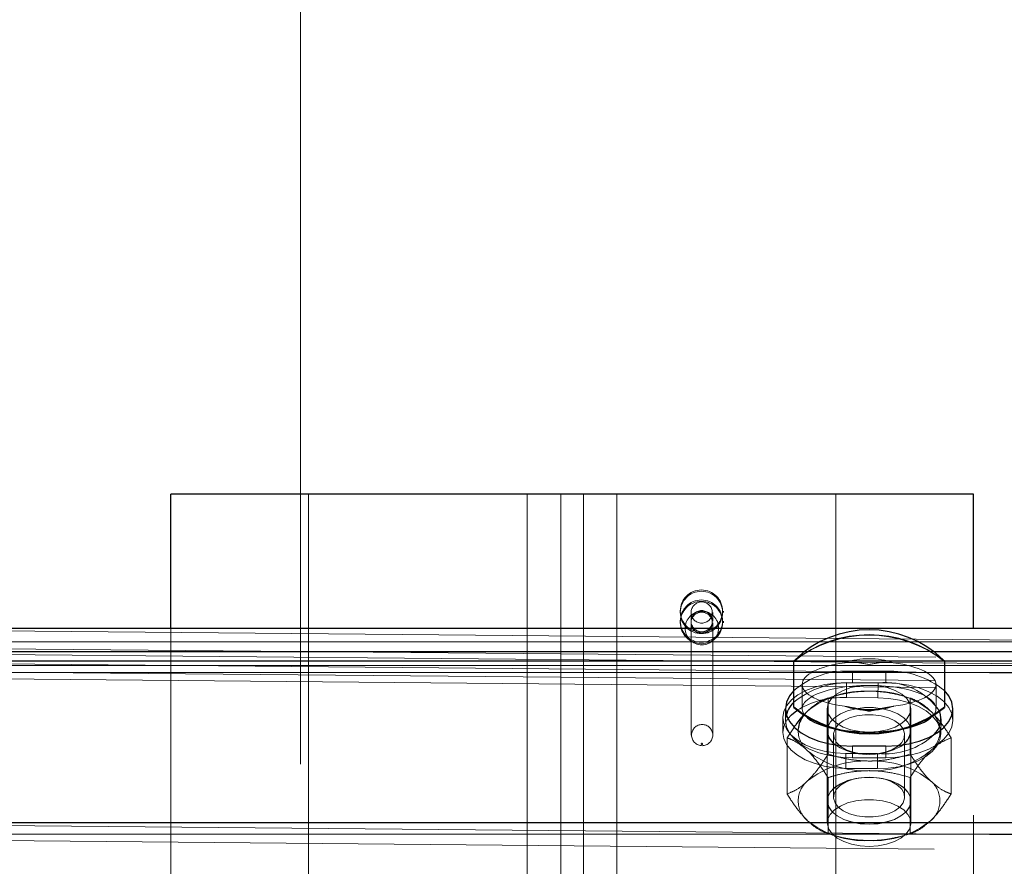
# Model space of a CAD drawing. Units: inches. Extents: x 0.3 to 10.6, y 0.4 to 9.
# Drawn here: x 6.8 to 6.9, y 4.1 to 4.2 of the extents above; entities that cross this region are included whole.
import ezdxf

# ---------------------------------------------------------------- set-up
doc = ezdxf.new("R2010")
doc.units = ezdxf.units.IN
doc.header["$MEASUREMENT"] = 0
doc.linetypes.add('HIDDEN', pattern=[0.07500000000000001, 0.05, -0.025])
doc.styles.add('SLDTEXTSTYLE0', font='ROMANS', dxfattribs={"width": 0.97})
doc.dimstyles.new('SLDDIMSTYLE1', dxfattribs={"dimtxt": 0.08142672767804762, "dimasz": 0.0625, "dimexe": 0, "dimexo": 0.0625, "dimgap": 0.02035668191951191, "dimtad": 0, "dimtih": 1, "dimtoh": 1, "dimdec": 4, "dimlfac": 110, "dimrnd": 1e-09, "dimzin": 12, "dimdsep": 46, "dimlunit": 5, "dimtxsty": 'SLDTEXTSTYLE0', "dimsah": 1, "dimcen": 0.09, "dimadec": 0, "dimazin": 3, "dimtfac": 1, "dimtdec": 4, "dimtofl": 0, "dimtmove": 0, "dimatfit": 3, "dimfxl": 0, "dimfrac": 2, "dimtolj": 1, "dimtzin": 12, "dimarcsym": 0})

# ---------------------------------------------------------------- blocks, each defined once
blk = doc.blocks.new('_D_5')
at = {"color": 7, "linetype": 'Continuous', "lineweight": 0}
for p, q in [((6.077692835709333, 4.638018733768111), (6.229236050069189, 4.638018733768111)), ((5.471646270237707, 4.122935099465362), (5.471646270237707, 4.622277996570118)), ((6.835282633873936, 4.116116917647443), (6.835282633873936, 4.622277996570118)), ((5.471646270237707, 4.559777996570118), (5.999452096219699, 4.559777996570117)), ((6.835282633873936, 4.559777996570118), (6.307476807891945, 4.559777996570118)), ((6.229236050069189, 4.481537250205562), (6.077692835709333, 4.481537250205562))]:
    blk.add_line(p, q, dxfattribs=at)
at = {"color": 7, "linetype": 'Continuous', "lineweight": 18}
for centre, start, end in [((6.077692835709333, 4.559777991986837), 90, 270.0000000000008), ((6.229236050069189, 4.559777991986837), 270.0000000000008, 90)]:
    blk.add_arc(centre, 0.07824074178127471, start, end, dxfattribs=at)
for points in [[(5.471646270237707, 4.559777996570118), (5.534146270237707, 4.548077996570117), (5.534146270237707, 4.571477996570118)], [(6.835282633873936, 4.559777996570118), (6.772782633873936, 4.571477996570118), (6.772782633873936, 4.548077996570117)]]:
    blk.add_solid(points, dxfattribs=at)
at = {"color": 7, "linetype": 'Continuous', "lineweight": 18, "insert": (6.077692835709333, 4.608404012020945), "char_height": 0.08333333333333333, "attachment_point": 1, "style": 'SLDTEXTSTYLE0'}
blk.add_mtext('a4', dxfattribs=at)
blk = doc.blocks.new('_D_6')
at = {"color": 7, "linetype": 'Continuous', "lineweight": 0}
for p, q in [((7.100559644044727, 4.638018733768376), (7.252102858404583, 4.638018733768376)), ((6.835282633873936, 4.116116917647443), (6.835282633873936, 4.622277996570383)), ((7.5173798869085, 4.143273324233029), (7.5173798869085, 4.622277996570383)), ((6.835282633873936, 4.559777996570383), (7.022318904555092, 4.559777996570383)), ((7.5173798869085, 4.559777996570383), (7.330343616227339, 4.559777996570383)), ((7.252102858404583, 4.481537250205828), (7.100559644044727, 4.481537250205828))]:
    blk.add_line(p, q, dxfattribs=at)
at = {"color": 7, "linetype": 'Continuous', "lineweight": 18}
for centre, start, end in [((7.100559644044727, 4.559777991987103), 90, 270.0000000000008), ((7.252102858404583, 4.559777991987103), 270.0000000000008, 90)]:
    blk.add_arc(centre, 0.07824074178127471, start, end, dxfattribs=at)
for points in [[(6.835282633873936, 4.559777996570383), (6.897782633873936, 4.548077996570383), (6.897782633873936, 4.571477996570383)], [(7.5173798869085, 4.559777996570383), (7.4548798869085, 4.571477996570383), (7.4548798869085, 4.548077996570383)]]:
    blk.add_solid(points, dxfattribs=at)
at = {"color": 7, "linetype": 'Continuous', "lineweight": 18, "insert": (7.100559644044727, 4.608404012021211), "char_height": 0.08333333333333333, "attachment_point": 1, "style": 'SLDTEXTSTYLE0'}
blk.add_mtext('a3', dxfattribs=at)

msp = doc.modelspace()

# ---------------------------------------------------------------- linework, layer by layer
at = {"color": 7, "linetype": 'Continuous', "lineweight": 25}
for p, q in [((6.826470795999765, 4.12535993840621), (6.826470795999767, 4.134450847496742)), ((6.881016250545227, 4.134450847496846), (6.826470795999767, 4.134450847496742)), ((6.881016250545224, 4.12535993840621), (6.881016250545227, 4.134450847496846)), ((6.790971845414102, 4.125359938406207), (6.892100815692024, 4.12535993840621)), ((6.868805361146118, 4.11999604743877), (6.868805361146126, 4.12312498038715)), ((6.879032633873397, 4.123124980387157), (6.87903263387339, 4.119996047438759)), ((6.868805361146116, 4.119958385239793), (6.868805361146118, 4.11999604743877)), ((6.87903263387339, 4.119996047438759), (6.879032633873395, 4.11995838523979)), ((6.87107808841885, 4.118633476133149), (6.87107808841885, 4.11836864255029)), ((6.876759906600665, 4.11836864255029), (6.876759906600665, 4.118633476133154)), ((6.875055361146567, 4.117330185581957), (6.87278263387384, 4.117330185581957))]:
    msp.add_line(p, q, dxfattribs=at)
at = {"color": 7, "linetype": 'HIDDEN', "lineweight": 18}
for p, q in [((6.83583443236336, 4.134450847496615), (6.83583443236336, 4.004905392951264)), ((6.850698068726998, 4.134450847496615), (6.850698068726998, 3.47990539295116)), ((6.852970795999724, 4.134450847496615), (6.852970795999724, 3.47990539295116)), ((6.854516250545179, 4.134450847496615), (6.854516250545179, 3.47990539295116)), ((6.856788977817905, 4.134450847496615), (6.856788977817905, 3.47990539295116)), ((6.871652614181543, 4.134450847496615), (6.871652614181543, 4.004905392951349)), ((6.861088977817722, 4.126502742037852), (6.861088977817722, 4.12640744957124)), ((6.861825341454086, 4.126407449571238), (6.861825341454086, 4.125819224468729)), ((6.863298068726812, 4.125819224468729), (6.863298068726812, 4.126407449571238)), ((6.864034432363177, 4.12640744957124), (6.864034432363177, 4.126502742037852)), ((6.793230736491265, 4.12535993840621), (6.892096135692987, 4.124462639868852)), ((6.826470795999734, 4.072476456535702), (6.826470795999765, 4.12535993840621)), ((6.86108897781772, 4.125819224468718), (6.86108897781772, 4.125723932002114)), ((6.861825341454101, 4.125723932002117), (6.861825341454101, 4.11807700566955)), ((6.863298068726827, 4.11807700566955), (6.863298068726827, 4.125723932002117)), ((6.864034432363177, 4.125723932002114), (6.864034432363177, 4.125819224468718)), ((6.881016250545204, 4.012643714027846), (6.881016250545224, 4.12535993840621)), ((5.414828088419179, 4.124420104649712), (6.892100815692024, 4.124420104649712)), ((6.778453494627258, 4.124286654376595), (6.892085178264416, 4.123255337613008)), ((6.790964697568024, 4.123784789745565), (6.874983286111078, 4.123022240287216)), ((6.869537072340349, 4.123764288981898), (6.878300922679765, 4.123764288981898)), ((5.414828088419179, 4.122824455225402), (6.892100815692024, 4.122824455225402)), ((6.778439013171208, 4.122691070667404), (6.892070696808416, 4.121659753903918)), ((6.786527095035803, 4.123175501337804), (6.892075759305587, 4.122217545745306)), ((6.875201123145948, 4.123020263206717), (6.892081654237069, 4.122867056159701)), ((5.414828088419179, 4.122344025047474), (6.892100815692024, 4.122344025047474)), ((6.778434844199253, 4.122231728475136), (6.89206652783646, 4.12120041171165)), ((6.875055361146567, 4.122420075446859), (6.87278263387384, 4.122420075446859)), ((6.87278263387384, 4.121628279610161), (6.87278263387384, 4.122420075446859)), ((6.875055361146567, 4.121628279610161), (6.875055361146567, 4.122420075446859)), ((6.869373542964289, 4.121522851713985), (6.869373542964289, 4.119875130508871)), ((6.872375527695115, 4.120632975460666), (6.872384759164239, 4.121650109494323)), ((6.874532129563635, 4.121630620043602), (6.872384759164239, 4.121650109494323)), ((6.87278263387384, 4.121628279610161), (6.875055361146567, 4.121628279610161)), ((6.87452289809447, 4.120613486009934), (6.874532129563635, 4.121630620043602)), ((6.878464452055198, 4.119875130508871), (6.878464452055198, 4.121522851713985)), ((6.871700467804355, 4.120769033336781), (6.87142103334796, 4.120688074288426)), ((6.872375527695115, 4.120632975460666), (6.87452289809447, 4.120613486009934)), ((6.876416961671353, 4.120688074288426), (6.876137527214955, 4.120769033336781)), ((6.871131970301241, 4.116789182045215), (6.871131970301236, 4.120600596581365)), ((6.87670602471833, 4.11678918204522), (6.876706024718323, 4.120600596581386)), ((6.868068194550655, 4.119284515052495), (6.868058963081525, 4.118267381018816)), ((6.868237179328384, 4.119875130514438), (6.868237179328384, 4.119083334677739)), ((6.869738456696832, 4.119720008309408), (6.86947127803166, 4.119419138068331)), ((6.87107808841885, 4.119875130508871), (6.87107808841885, 4.118633476133149)), ((6.876759906600665, 4.118633476133154), (6.876759906600665, 4.119875130508876)), ((6.879600815692021, 4.119083334677739), (6.879600815692021, 4.119875130514438)), ((6.868344943092699, 4.117897865063097), (6.868852064842013, 4.118650737616889)), ((6.878795815078831, 4.118169933765519), (6.878805046547962, 4.119187067799181)), ((6.87107808841885, 4.11836864255029), (6.87107808841885, 4.112107301970501)), ((6.871504452055198, 4.118121279234492), (6.871504452055198, 4.113870568795327)), ((6.876333542964288, 4.113870568795329), (6.876333542964288, 4.118121279234494)), ((6.876759906600668, 4.112107301970501), (6.876759906600665, 4.11836864255029)), ((6.868344943092564, 4.114086450526933), (6.868344943092699, 4.117897865063097)), ((6.87278263387384, 4.116538389745259), (6.87278263387384, 4.117330185581957)), ((6.875055361146567, 4.116538389745259), (6.875055361146567, 4.117330185581957)), ((6.879493051926732, 4.114086450526945), (6.87949305192688, 4.117897865063133)), ((6.872331880065888, 4.115823828774419), (6.872341111535012, 4.116840962808123)), ((6.872341111535012, 4.116840962808123), (6.874488481934455, 4.116821473357364)), ((6.873174402106899, 4.116833656825418), (6.87328615098495, 4.116816664167221)), ((6.874479250465296, 4.115804339323694), (6.874488481934455, 4.116821473357364)), ((6.874551844034484, 4.116816664167221), (6.874663592912536, 4.116833656825418)), ((6.87278263387384, 4.116538389745259), (6.875055361146567, 4.116538389745259)), ((6.874479250465296, 4.115804339323694), (6.872331880065888, 4.115823828774419)), ((6.871131970301061, 4.111383719008654), (6.87113197030112, 4.115195133544821)), ((6.873286150985091, 4.115175183862598), (6.873174402107036, 4.115158191204401)), ((6.874663592912663, 4.115158191204401), (6.874551844034607, 4.115175183862598)), ((6.876706024718139, 4.111383719008652), (6.876706024718214, 4.115195133544827)), ((6.871078088418644, 4.113623205479565), (6.871078088418644, 4.11361567303977)), ((6.876759906600463, 4.11361567303977), (6.876759906600463, 4.113623205479565)), ((6.786392723176844, 4.112192769238217), (6.891976077596579, 4.111234498799261)), ((5.414828088419179, 4.111360525757058), (6.892100815692024, 4.111360525757058)), ((6.778335162490219, 4.111248681529021), (6.891966846127461, 4.110217364765556)), ((6.871421033348041, 4.111296241301614), (6.871700467804443, 4.111215282253255)), ((6.876137527215044, 4.111215282253255), (6.876416961671445, 4.111296241301614))]:
    msp.add_line(p, q, dxfattribs=at)
at = {"color": 8, "linetype": 'Continuous', "lineweight": 25}
for p, q in [((6.801028195407638, 4.123764288981898), (6.869537072340349, 4.123764288981898)), ((6.878300922679765, 4.123764288981898), (6.892100815692024, 4.123764288981898)), ((6.786442381509226, 4.12313582088417), (6.892100815692024, 4.123135820884173)), ((6.786356514031613, 4.112152321593757), (6.892100815692024, 4.112152321593757))]:
    msp.add_line(p, q, dxfattribs=at)
at = {"color": 7, "linetype": 'HIDDEN', "lineweight": 18, "flags": 128}
for points in [[(6.872384759164239, 4.121650109494323), (6.871638653698175, 4.121620347237378), (6.870914555163581, 4.121518427547293), (6.870234464928022, 4.121347447202274), (6.869619047189167, 4.121112601353582), (6.869087001103593, 4.120821025673502), (6.868654492622383, 4.120481579541521), (6.868334663296876, 4.120104576856596), (6.868137230979292, 4.119701472654528), (6.868068194550686, 4.119284515052526), (6.868129651648014, 4.118866373096331), (6.868319734928472, 4.118459751817693), (6.86863266880777, 4.118077006198407), (6.869058944948335, 4.117729765770431), (6.869585611165344, 4.117428581258458), (6.870196664972296, 4.11718260400148), (6.870873539808482, 4.116999307893982), (6.87159566917451, 4.116884262295435), (6.872341111535012, 4.116840962808123)], [(6.873918997509742, 4.121465721091643), (6.873286835765552, 4.121425841664869), (6.872686373250893, 4.121308203105528), (6.872147719663564, 4.121118704302201), (6.871697885343655, 4.120866847516161), (6.871359426862311, 4.120565261898327), (6.871149315941065, 4.120229070210888), (6.871078088418854, 4.119875130508868), (6.871149315941065, 4.119521190806848), (6.871359426862311, 4.119184999119409), (6.871697885343661, 4.118883413501581), (6.87214771966357, 4.118631556715541), (6.872686373250898, 4.118442057912214), (6.873286835765558, 4.118324419352872), (6.873918997509752, 4.118284539926089)], [(6.873918997509752, 4.118284539926089), (6.874551159253948, 4.118324419352861), (6.875151621768611, 4.118442057912208), (6.875690275355941, 4.118631556715536), (6.876140109675855, 4.118883413501576), (6.876478568157202, 4.119184999119412), (6.87668867907845, 4.119521190806854), (6.876759906600658, 4.119875130508876), (6.876688679078445, 4.120229070210898), (6.876478568157196, 4.12056526189834), (6.876140109675845, 4.12086684751617), (6.875690275355931, 4.12111870430221), (6.875151621768597, 4.121308203105538), (6.874551159253933, 4.121425841664879), (6.873918997509742, 4.121465721091643)], [(6.875055361146567, 4.121628279610161), (6.87584467104505, 4.121589616178178), (6.876609998161682, 4.121474800651041), (6.877328088419292, 4.121287321640446), (6.877977123008778, 4.12103287560126), (6.878537381342559, 4.120719193747624), (6.878991840254678, 4.120355807143935), (6.879326691241047, 4.119953757108263), (6.879531760023895, 4.119525259727493), (6.879600815692019, 4.119083334677711), (6.879531760023895, 4.118641409627929), (6.879326691241047, 4.118212912247159), (6.878991840254678, 4.117810862211485), (6.878537381342559, 4.117447475607799), (6.877977123008778, 4.117133793754163), (6.877328088419292, 4.116879347714976), (6.876609998161682, 4.116691868704381), (6.87584467104505, 4.116577053177244), (6.875055361146567, 4.116538389745259)], [(6.87452289809447, 4.120613486009934), (6.875268340454964, 4.120570186522627), (6.875990469820985, 4.120455140924073), (6.876667344657163, 4.12027184481657), (6.877278398464107, 4.120025867559589), (6.877805064681108, 4.119724683047614), (6.878231340821671, 4.119377442619636), (6.878544274700964, 4.118994697000347), (6.878734357981422, 4.118588075721705), (6.878795815078753, 4.118169933765508), (6.878726778650154, 4.117752976163504), (6.878529346332577, 4.117349871961436), (6.878209517007082, 4.116972869276504), (6.87777700852588, 4.116633423144518), (6.877244962440321, 4.116341847464426), (6.876629544701482, 4.11610700161573), (6.875949454465936, 4.115936021270704), (6.875225355931355, 4.115834101580607), (6.874479250465296, 4.115804339323694)], [(6.876759906600564, 4.11836864255029), (6.876722481948693, 4.118625971470469), (6.876558135918227, 4.118957380814501), (6.876270386708965, 4.119261261411634), (6.875872689154125, 4.119523404142885), (6.875383639149363, 4.11973155150549), (6.874826104129362, 4.119875970760117), (6.874226153811997, 4.119949909022925), (6.873611841207316, 4.119949909022925), (6.873011890889951, 4.119875970760117), (6.872454355869949, 4.11973155150549), (6.871965305865187, 4.119523404142885), (6.871567608310347, 4.119261261411634), (6.871279859101085, 4.118957380814501), (6.871115513070618, 4.118625971470469), (6.871078088418748, 4.11836864255029)], [(6.87278263387384, 4.116538389745259), (6.871993323975355, 4.116577053177242), (6.871227996858723, 4.116691868704378), (6.870509906601113, 4.116879347714973), (6.86986087201163, 4.117133793754163), (6.869300613677845, 4.117447475607795), (6.86884615476573, 4.117810862211485), (6.868511303779359, 4.118212912247157), (6.868306234996513, 4.118641409627929), (6.868237179328387, 4.119083334677711), (6.868249090556365, 4.119267453545584)], [(6.873918997509746, 4.11676940448638), (6.873362165007299, 4.116805844445175), (6.872835351489189, 4.116913199833951), (6.872366957608537, 4.117085683095908), (6.871982234600694, 4.117313995613753), (6.871701922982586, 4.117585829000551), (6.871541134426107, 4.117886528648054), (6.871508537083955, 4.118199883760436), (6.87160588828728, 4.118509001282481), (6.871827939807516, 4.118797216608558), (6.872162720789729, 4.119048991975841), (6.872592183104511, 4.11925075410911), (6.873093174327316, 4.119391625959535), (6.873638685891638, 4.119464013089194), (6.874199309127851, 4.119464013089194), (6.874744820692175, 4.119391625959535), (6.875245811914979, 4.11925075410911), (6.875675274229761, 4.119048991975841), (6.876010055211975, 4.118797216608558), (6.87623210673221, 4.118509001282481), (6.876329457935534, 4.118199883760436), (6.876296860593382, 4.117886528648054), (6.876136072036903, 4.117585829000551), (6.875855760418796, 4.117313995613753), (6.875471037410954, 4.117085683095908), (6.875002643530302, 4.116913199833951), (6.874475830012191, 4.116805844445175), (6.873918997509746, 4.11676940448638)], [(6.872331880065888, 4.115823828774419), (6.87158643770538, 4.115867128261722), (6.87086430833935, 4.115982173860272), (6.870187433503166, 4.116165469967775), (6.869576379696211, 4.116411447224755), (6.869049713479203, 4.116712631736734), (6.868623437338635, 4.117059872164711), (6.868310503459337, 4.117442617784008), (6.86812042017888, 4.117849239062649), (6.868058963081547, 4.118267381018851), (6.868127999510153, 4.118684338620861), (6.868325431827741, 4.119087442822931), (6.868402341829308, 4.119195287313616)], [(6.87391899750985, 4.112032614896772), (6.874529708987721, 4.112069802020691), (6.875111864275647, 4.11217962456386), (6.875638242439377, 4.112356947346226), (6.876084230621006, 4.112593478951558), (6.876428974908843, 4.112878159424881), (6.876656355443143, 4.113197677423662), (6.876755740162834, 4.113537092641395), (6.876722481948887, 4.113880534399734), (6.876558135918421, 4.114211943743766), (6.876270386709158, 4.114515824340899), (6.875872689154319, 4.11477796707215), (6.875383639149556, 4.114986114434754), (6.874826104129555, 4.115130533689382), (6.87422615381219, 4.11520447195219), (6.873611841207508, 4.11520447195219), (6.873011890890143, 4.115130533689382), (6.872454355870143, 4.114986114434754), (6.87196530586538, 4.11477796707215), (6.87156760831054, 4.114515824340899), (6.871279859101278, 4.114211943743766), (6.871115513070811, 4.113880534399734), (6.871082254856864, 4.113537092641395), (6.871181639576555, 4.113197677423662), (6.871409020110855, 4.112878159424881), (6.871753764398692, 4.112593478951558), (6.872199752580321, 4.112356947346226), (6.872726130744053, 4.11217962456386), (6.873308286031977, 4.112069802020691), (6.87391899750985, 4.112032614896772)], [(6.873918997509742, 4.112025082456968), (6.873308286031872, 4.112062269580886), (6.872726130743946, 4.112172092124056), (6.872199752580214, 4.112349414906421), (6.871753764398584, 4.112585946511754), (6.871409020110748, 4.112870626985076), (6.871181639576449, 4.113190144983857), (6.871082254856756, 4.113529560201591), (6.871115513070706, 4.11387300195993), (6.871279859101171, 4.114204411303961), (6.871567608310435, 4.114508291901094), (6.871965305865273, 4.114770434632345), (6.872454355870035, 4.114978581994951), (6.873011890890037, 4.115123001249577), (6.873611841207402, 4.115196939512385), (6.874226153812084, 4.115196939512385), (6.874826104129448, 4.115123001249577), (6.875383639149449, 4.114978581994951), (6.875872689154211, 4.114770434632345), (6.876270386709051, 4.114508291901094), (6.876558135918313, 4.114204411303961), (6.87672248194878, 4.11387300195993), (6.876755740162729, 4.113529560201591), (6.876656355443036, 4.113190144983857), (6.876428974908738, 4.112870626985076), (6.8760842306209, 4.112585946511754), (6.87563824243927, 4.112349414906421), (6.87511186427554, 4.112172092124056), (6.874529708987613, 4.112062269580886), (6.873918997509742, 4.112025082456968)], [(6.873918997509746, 4.115222443543449), (6.873362165007299, 4.115186003584653), (6.872835351489189, 4.115078648195877), (6.87236695760854, 4.114906164933919), (6.871982234600694, 4.114677852416077), (6.871701922982586, 4.11440601902928), (6.871541134426109, 4.114105319381777), (6.871508537083957, 4.113791964269395), (6.871605888287283, 4.113482846747353), (6.871827939807518, 4.113194631421273), (6.872162720789729, 4.11294285605399), (6.872592183104514, 4.112741093920723), (6.873093174327316, 4.112600222070299), (6.873638685891638, 4.112527834940639), (6.874199309127851, 4.112527834940639), (6.874744820692175, 4.112600222070299), (6.875245811914976, 4.112741093920723), (6.875675274229761, 4.11294285605399), (6.876010055211972, 4.113194631421274), (6.876232106732208, 4.113482846747353), (6.876329457935532, 4.113791964269395), (6.876296860593381, 4.114105319381777), (6.876136072036903, 4.11440601902928), (6.875855760418796, 4.114677852416077), (6.87547103741095, 4.114906164933919), (6.875002643530302, 4.115078648195877), (6.874475830012191, 4.115186003584653), (6.873918997509746, 4.115222443543449)], [(6.87391899750975, 4.110516711387715), (6.874529708987621, 4.110553898511633), (6.875111864275548, 4.110663721054802), (6.875638242439279, 4.110841043837167), (6.876084230620907, 4.1110775754425), (6.876428974908744, 4.111362255915822), (6.876656355443044, 4.111681773914603), (6.876755740162735, 4.112021189132338), (6.876722481948788, 4.112364630890676), (6.876558135918321, 4.112696040234708), (6.876270386709058, 4.11299992083184), (6.875872689154219, 4.113262063563092), (6.875383639149456, 4.113470210925697), (6.874826104129456, 4.113614630180325), (6.874226153812091, 4.113688568443131), (6.87361184120741, 4.113688568443131), (6.873011890890045, 4.113614630180325), (6.872454355870043, 4.113470210925697), (6.871965305865281, 4.113262063563092), (6.871567608310441, 4.11299992083184), (6.871279859101179, 4.112696040234708), (6.871115513070712, 4.112364630890676), (6.871082254856764, 4.112021189132338), (6.871181639576456, 4.111681773914603), (6.871409020110756, 4.111362255915822), (6.871753764398592, 4.1110775754425), (6.872199752580221, 4.110841043837167), (6.872726130743954, 4.110663721054802), (6.873308286031878, 4.110553898511633), (6.87391899750975, 4.110516711387715)]]:
    msp.add_lwpolyline(points, dxfattribs=at)
at = {"color": 7, "linetype": 'Continuous', "lineweight": 25, "flags": 128}
for points in [[(6.868805361146116, 4.121107196681501), (6.868511303779359, 4.120745552944961), (6.868306234996512, 4.120317055564189), (6.868237179328384, 4.119875130514408), (6.868306234996512, 4.119433205464626), (6.868511303779359, 4.119004708083852), (6.868846154765728, 4.11860265804818), (6.869300613677843, 4.118239271444492), (6.869860872011627, 4.117925589590859), (6.870509906601113, 4.11767114355167), (6.871227996858723, 4.117483664541075), (6.871993323975352, 4.117368849013938), (6.87278263387384, 4.117330185581957)], [(6.875055361146567, 4.117330185581957), (6.87584467104505, 4.11736884901394), (6.876609998161682, 4.117483664541076), (6.877328088419292, 4.117671143551672), (6.877977123008778, 4.117925589590859), (6.878537381342559, 4.118239271444494), (6.878991840254678, 4.118602658048183), (6.879326691241047, 4.119004708083856), (6.879531760023895, 4.119433205464626), (6.879600815692019, 4.119875130514408), (6.879531760023895, 4.120317055564189), (6.879326691241047, 4.120745552944959), (6.879032633873382, 4.121107196682419)], [(6.868402341829308, 4.119195287313616), (6.868645261153248, 4.119464445507864), (6.869014140845287, 4.119761261668135)], [(6.878710400213397, 4.118697512760783), (6.87870497224969, 4.118721419803961), (6.878668981429905, 4.118850346198056)]]:
    msp.add_lwpolyline(points, dxfattribs=at)
at = {"color": 7, "linetype": 'HIDDEN', "lineweight": 18}
for centre, radius in [((6.862527329614466, 4.126512430278886), 0.001438384424697936), ((6.862527329614468, 4.126417137812271), 0.001438384424699706), ((6.862527329614468, 4.125828912709758), 0.001438384424701488), ((6.862527329614468, 4.125733620243147), 0.001438384424701476), ((6.862545888552822, 4.126413963746253), 0.0007205765441460947), ((6.862561705090634, 4.125359938405706), 0.001136363636363491), ((6.862545888552823, 4.125825738643738), 0.0007205765441469749), ((6.862545888552822, 4.1257174178271), 0.0007205765441460868), ((6.86257752162809, 4.118083519844559), 0.0007205765441470392), ((6.862560728760982, 4.117489182676625), 4.44800335913438e-05)]:
    msp.add_circle(centre, radius, dxfattribs=at)
for centre, radius, start, end in [((6.873918997509766, 4.116706780659725), 0.008206251556018448, 51.45426630723605, 128.5457336928434), ((6.873918997509757, 4.116669118460806), 0.008206251555967997, 51.45426630689197, 128.5457336931652), ((6.873918997509776, 4.118036845080085), 0.005236932527855559, 71.51128176596615, 108.4887182342797), ((6.872353611967561, 4.117038895127256), 0.005398255405976626, 85.44165793060142, 131.0939628045284), ((6.875363721968271, 4.116673360963421), 0.005754981646411319, 50.39291187148027, 93.07146740945016), ((6.872474273051945, 4.115881565127853), 0.005754981645292812, 86.9285325880571, 129.6070881470195), ((6.875046473388547, 4.117269778098859), 0.004391069577819763, 33.20249141742046, 96.72672995199211), ((6.87209277034485, 4.114806583301008), 0.00583324929325396, 87.22159072572454, 121.8550856426974), ((6.873606330962938, 4.114896554161013), 0.006182730890155403, 87.1012618122806, 128.7257383942955), ((6.874231664056352, 4.114896554160952), 0.006182730890205609, 51.27426160633228, 92.89873818561917), ((6.873918997509802, 4.12500885834833), 0.005236932528271147, 251.5112817668316, 288.4887182320668), ((6.876660214791674, 4.118156295613975), 0.002125288126380453, 19.06058437566566, 47.37190025929908), ((6.876949649972373, 4.118386486589636), 0.001788009700868857, 310.024177129756, 10.01762169127313), ((6.870948856054858, 4.118421014564917), 0.001853522684793964, 177.8497705306907, 229.2298254258655), ((6.874960246238972, 4.121798851552474), 0.004999685515727709, 264.5855842640497, 312.5984191997728), ((6.873775038924978, 4.120665574155638), 0.003890186735533734, 237.8723285824462, 272.1207473019123), ((6.874029320361995, 4.120813477659546), 0.00403693344603504, 268.4340041835089, 300.5427067149803), ((6.873606330963224, 4.121840730940092), 0.006182730890665462, 231.27426160768, 272.8987381843904), ((6.874231664056179, 4.121840730940796), 0.006182730891367309, 267.1012618160888, 308.7257383892136), ((6.873606330962907, 4.110143584650633), 0.006182730890008051, 87.10126181226904, 128.7257383945028), ((6.874231664056524, 4.110143584650769), 0.006182730889871763, 51.27426160516797, 92.8987381877289), ((6.870864591537423, 4.113615673039772), 0.001759081889520197, 129.8054887182095, 230.194511282984), ((6.876973403482059, 4.113615673039753), 0.001759081889470616, 309.8054887161509, 50.19451128503891), ((6.873606330962986, 4.1170877614291), 0.006182730890205328, 231.2742616063627, 272.8987381847876), ((6.874231664056436, 4.117087761429012), 0.006182730890139652, 267.1012618111038, 308.7257383942219)]:
    msp.add_arc(centre, radius, start, end, dxfattribs=at)
at = {"color": 7, "linetype": 'Continuous', "lineweight": 25}
for centre, radius, start, end in [((6.873918997509742, 4.118004632747178), 0.007237051066220539, 45.70030894266219, 134.2996910572368), ((6.870052234735156, 4.11898192313725), 0.001825611279432901, 133.0777080451199, 171.001846653997), ((6.873918997509761, 4.126414247166129), 0.008206251555969234, 231.4542663068521, 308.5457336930255), ((6.873918997509757, 4.126376584967207), 0.008206251556011195, 231.4542663071013, 308.5457336928693), ((6.870905438324541, 4.11830065495062), 0.001818741386310611, 142.0497910159051, 174.0065529799132), ((6.877294471677797, 4.119195886045074), 0.001504299034802466, 314.2582151538213, 18.54494674532452), ((6.872309425255281, 4.118447461549402), 0.001233856895926544, 183.662558478423, 240.7325056896599), ((6.87545513668455, 4.118487822141995), 0.001310201629068522, 298.524891980497, 354.7810020704316)]:
    msp.add_arc(centre, radius, start, end, dxfattribs=at)
at = {"color": 7, "linetype": 'HIDDEN', "lineweight": 18}
for centre, major_axis, ratio, start_param, end_param in [((6.873918997509755, 4.121522851713985), (0.004545454545454852, 8.881784197001252e-16), 0.34992992821221, 1.944815337416787, 4.338369969756256), ((6.873918997509755, 4.121522851713985), (0.004545454545454852, 8.881784197001252e-16), 0.34992992821221, 5.086407991005006, 7.479962623349955), ((6.873918997509746, 4.119875130508871), (0.004545454545453964, 0), 0.3499299282122784, 1.570796326795678, 3.546779676427557), ((6.873918997509746, 4.119875130508871), (0.004545454545453964, 0), 0.3499299282122784, 5.877998284305477, 7.853981633975264), ((6.873918997509746, 4.119875130508871), (0.004545454545453964, 0), 0.3499299282122784, 4.3467883104127, 4.712388980386063), ((6.873918997509746, 4.119875130508871), (0.004545454545453964, 0), 0.3499299282122784, 4.712388980386063, 5.077989650392494)]:
    msp.add_ellipse(centre, major_axis=major_axis, ratio=ratio, start_param=start_param, end_param=end_param, dxfattribs=at)
at = {"color": 7, "linetype": 'Continuous', "lineweight": 25}
for start_param, end_param in [(3.546779676427557, 4.3467883104127), (5.077989650392494, 5.877998284305477)]:
    msp.add_ellipse((6.873918997509746, 4.119875130508871), major_axis=(0.004545454545453964, 0), ratio=0.3499299282122784, start_param=start_param, end_param=end_param, dxfattribs=at)
at = {"color": 7, "linetype": 'HIDDEN', "lineweight": 18}
for points, knots in [([(6.872258272351115, 4.123003479176604), (6.872442670716381, 4.12301692626425), (6.872994460515836, 4.123057165047206), (6.873548709945316, 4.12295527435757), (6.873916353089275, 4.122880474689675), (6.873918997509761, 4.122879936663124)], [0, 0, 0, 0, 0.3325779566289669, 0.995199299772263, 1, 1, 1, 1]), ([(6.873918997509761, 4.122879936663124), (6.873921641930246, 4.12288047468968), (6.87428928507433, 4.122955274357651), (6.874843534503662, 4.123057165047173), (6.875395324303136, 4.123016926264248), (6.875579722668415, 4.123003479176611)], [0, 0, 0, 0, 0.004800700229402996, 0.6674220433663971, 1, 1, 1, 1]), ([(6.871131970301236, 4.120600596581365), (6.871367197865008, 4.120670322666145), (6.871929939282824, 4.120837130310532), (6.872860330874005, 4.121027283534929), (6.873563738132098, 4.121056578499291), (6.873918997509761, 4.121071374068557)], [0, 0, 0, 0, 0.2622540836466219, 0.6273977100763883, 1, 1, 1, 1]), ([(6.873918997509757, 4.121071374068555), (6.874075465445514, 4.121068437840972), (6.874623436495736, 4.121058154790293), (6.875563872856398, 4.120923115603037), (6.876323616960748, 4.120721007238278), (6.876702080738331, 4.120601838442233), (6.876706024718323, 4.120600596581386)], [0, 0, 0, 0, 0.1642013355976439, 0.5750544217285035, 0.9955716320622658, 1, 1, 1, 1]), ([(6.869738456696832, 4.119720008309408), (6.869932981761658, 4.119890892275317), (6.870327532276591, 4.120237492117369), (6.870790093256125, 4.120475671478617), (6.87105487226723, 4.120572424231226), (6.871131970301236, 4.120600596581365)], [0, 0, 0, 0, 0.4080492519470605, 0.8276364931145396, 1, 1, 1, 1]), ([(6.873918997509752, 4.119698755497565), (6.873916353089269, 4.11969929467259), (6.873548709944911, 4.119774254007769), (6.872994460515912, 4.119916923298063), (6.872442670716393, 4.120010839216871), (6.872258272351106, 4.120042224251385)], [0, 0, 0, 0, 0.004800700219596126, 0.6674220433683379, 1, 1, 1, 1]), ([(6.873585376436485, 4.119834252882757), (6.873401729416443, 4.119847922007092), (6.873157900336476, 4.119866070572804), (6.872936343424396, 4.119921230978865), (6.872881658596147, 4.119934845707934)], [0, 0, 0, 0, 0.7531793175334348, 1, 1, 1, 1]), ([(6.874952341813985, 4.119934864705408), (6.874878102830019, 4.119917340737105), (6.874630368614043, 4.119858863555494), (6.874171823717266, 4.119825288238301), (6.873781998232056, 4.119811292736211), (6.873591127125946, 4.119833581356633), (6.873585376436485, 4.119834252882757)], [0, 0, 0, 0, 0.1738601971441642, 0.5801684954317607, 0.987351041983011, 1, 1, 1, 1]), ([(6.875579722668402, 4.120042224251354), (6.87539532373304, 4.120010865723594), (6.874874409485524, 4.119922280050038), (6.874322726607882, 4.119782368331601), (6.873955058295019, 4.11970610933038), (6.873921641984163, 4.119699294782071), (6.873918997509752, 4.119698755497565)], [0, 0, 0, 0, 0.3325205242824847, 0.9393474986728647, 0.9952001288014128, 1, 1, 1, 1]), ([(6.876706024718323, 4.120600596581386), (6.876908544590425, 4.120520106891502), (6.87731840335533, 4.12035721223558), (6.877794217129517, 4.120009414206894), (6.878056414581742, 4.119760884164653), (6.878099538322437, 4.119720008309429)], [0, 0, 0, 0, 0.4493725422294522, 0.9094380379893932, 1, 1, 1, 1]), ([(6.869519984577731, 4.119483144059918), (6.869549628796556, 4.119519971758797), (6.869621905669551, 4.119609762990279), (6.869695215028696, 4.119679106125923), (6.869738456696832, 4.119720008309408)], [0, 0, 0, 0, 0.4101480541696517, 1, 1, 1, 1]), ([(6.878099538322437, 4.119720008309429), (6.878294063387299, 4.119513609253407), (6.878688613902294, 4.119094975007457), (6.879151174881511, 4.118436013404325), (6.879415953892807, 4.118019225007322), (6.87949305192688, 4.117897865063133)], [0, 0, 0, 0, 0.408049251953761, 0.827636493093601, 1, 1, 1, 1]), ([(6.869738456696965, 4.117017276791166), (6.86954393163216, 4.117188160757086), (6.869149381117268, 4.117534760599164), (6.868686820137816, 4.117772939960352), (6.868422041126709, 4.117869692712956), (6.868344943092699, 4.117897865063097)], [0, 0, 0, 0, 0.4080492519400211, 0.8276364931035404, 1, 1, 1, 1]), ([(6.87949305192688, 4.117897865063133), (6.87929053205465, 4.117817375373322), (6.878880673289474, 4.117654480717541), (6.878404859515806, 4.11730668268866), (6.878142662063353, 4.117058152646352), (6.878099538322616, 4.117017276791112)], [0, 0, 0, 0, 0.4493725421982939, 0.9094380379643863, 1, 1, 1, 1]), ([(6.871131970301122, 4.115195133544824), (6.870929450429045, 4.115507432873938), (6.870519591664188, 4.116139462787774), (6.87004377788996, 4.116714509630722), (6.869781580437674, 4.116974513783479), (6.869738456696965, 4.117017276791166)], [0, 0, 0, 0, 0.4493725422081853, 0.9094380379742302, 1, 1, 1, 1]), ([(6.869738456696875, 4.114967038798899), (6.869932981761663, 4.115173437854938), (6.870327532276512, 4.11559207210094), (6.870790093256229, 4.116251033703868), (6.871054872267253, 4.116667822101005), (6.871131970301241, 4.116789182045215)], [0, 0, 0, 0, 0.4080492519551339, 0.8276364931184113, 1, 1, 1, 1]), ([(6.871131970301241, 4.116789182045215), (6.871367197865016, 4.116719455960435), (6.871929939282824, 4.116552648316056), (6.872860330874005, 4.116362495091679), (6.873563738132075, 4.1163332001273), (6.873918997509719, 4.116318404558028)], [0, 0, 0, 0, 0.2622540836546948, 0.6273977100826077, 1, 1, 1, 1]), ([(6.873918997509723, 4.11631840455803), (6.87407546544548, 4.116321340785601), (6.874623436495726, 4.116331623836229), (6.875563872856256, 4.116466663023862), (6.87632361696109, 4.116668771387672), (6.876702080738361, 4.116787940184373), (6.87670602471833, 4.11678918204522)], [0, 0, 0, 0, 0.1642013355945035, 0.575054421733478, 0.9955716320811692, 1, 1, 1, 1]), ([(6.878099538322616, 4.117017276791112), (6.877905013257723, 4.116810877735159), (6.87751046274265, 4.116392243489319), (6.877047901763159, 4.115733281886184), (6.87678312275218, 4.115316493489032), (6.876706024718214, 4.115195133544827)], [0, 0, 0, 0, 0.4080492519533266, 0.8276364931285171, 1, 1, 1, 1]), ([(6.87670602471833, 4.11678918204522), (6.876908544590435, 4.116476882716143), (6.877318403355348, 4.115844852802387), (6.877794217129466, 4.115269805959289), (6.878056414581784, 4.115009801806581), (6.878099538322498, 4.114967038798906)], [0, 0, 0, 0, 0.4493725422136352, 0.9094380379750263, 1, 1, 1, 1]), ([(6.87113197030112, 4.115195133544821), (6.871367197864903, 4.115264859629593), (6.871929939282736, 4.115431667273954), (6.872860330873949, 4.115621820498345), (6.873563738132056, 4.115651115462745), (6.873918997509712, 4.115665911032024)], [0, 0, 0, 0, 0.2622540836522168, 0.6273977100810951, 1, 1, 1, 1]), ([(6.873918997509709, 4.115665911032022), (6.874075465445473, 4.115662974804456), (6.874623436495736, 4.115652691753839), (6.875563872856144, 4.115517652565883), (6.876323616961265, 4.115315544202955), (6.876702080738269, 4.115196375405671), (6.876706024718214, 4.115195133544827)], [0, 0, 0, 0, 0.1642013356021619, 0.5750544217621331, 0.9955716321101219, 1, 1, 1, 1]), ([(6.868344943092564, 4.114086450526933), (6.868547462964741, 4.114166940216808), (6.868957321729805, 4.114329834872712), (6.869433135503364, 4.114677632901449), (6.869695332956079, 4.114926162943664), (6.869738456696875, 4.114967038798899)], [0, 0, 0, 0, 0.4493725421844294, 0.9094380379350513, 1, 1, 1, 1]), ([(6.878099538322498, 4.114967038798906), (6.878294063387309, 4.114796154833032), (6.87868861390222, 4.114449554991046), (6.879151174881647, 4.114211375629645), (6.879415953892731, 4.114114622877076), (6.879493051926732, 4.114086450526945)], [0, 0, 0, 0, 0.4080492519413122, 0.8276364931134609, 1, 1, 1, 1]), ([(6.869738456696903, 4.112264307280621), (6.869543931632127, 4.112470706336643), (6.869149381117296, 4.112889340582615), (6.868686820137672, 4.113548302185664), (6.868422041126569, 4.113965090582731), (6.868344943092564, 4.114086450526933)], [0, 0, 0, 0, 0.4080492519449063, 0.8276364931103679, 1, 1, 1, 1]), ([(6.879493051926732, 4.114086450526945), (6.879290532054551, 4.113774151197843), (6.878880673289474, 4.113142121284031), (6.878404859515806, 4.112567074440967), (6.878142662063284, 4.1123070702883), (6.878099538322526, 4.112264307280624)], [0, 0, 0, 0, 0.449372542187964, 0.9094380379478717, 1, 1, 1, 1]), ([(6.871131970301061, 4.111383719008654), (6.870929450429013, 4.111464208698545), (6.870519591664218, 4.11162710335449), (6.870043777889787, 4.111974901383063), (6.869781580437593, 4.112223431425389), (6.869738456696903, 4.112264307280621)], [0, 0, 0, 0, 0.4493725422128955, 0.9094380379842504, 1, 1, 1, 1]), ([(6.878099538322526, 4.112264307280624), (6.877905013257662, 4.112093423314687), (6.877510462742646, 4.111746823472589), (6.877047901763136, 4.111508644111488), (6.876783122752124, 4.111411891358813), (6.876706024718139, 4.111383719008652)], [0, 0, 0, 0, 0.408049251949511, 0.8276364931129172, 1, 1, 1, 1]), ([(6.871131970301061, 4.111383719008654), (6.871367197864881, 4.111313992923889), (6.871929939282714, 4.111147185279559), (6.872860330873856, 4.110957032055176), (6.873563738131872, 4.110927737090776), (6.873918997509491, 4.110912941521492)], [0, 0, 0, 0, 0.2622540836939691, 0.6273977101025179, 1, 1, 1, 1]), ([(6.873918997509491, 4.110912941521492), (6.874075465445312, 4.110915877749062), (6.874623436495597, 4.110926160799685), (6.875563872856175, 4.111061199987188), (6.876323616960903, 4.111263308351385), (6.876702080738179, 4.111382477147806), (6.876706024718139, 4.111383719008652)], [0, 0, 0, 0, 0.1642013356563773, 0.5750544217686375, 0.9955716320928639, 1, 1, 1, 1])]:
    msp.add_open_spline(points, degree=3, knots=knots, dxfattribs=at)
at = {"color": 7, "linetype": 'Continuous', "lineweight": 25}
msp.add_open_spline([(6.868852064842013, 4.118650737616889), (6.868887297738347, 4.118703893965314), (6.869102586460631, 4.119028702979732), (6.869329884668526, 4.119276173293775), (6.869519984577731, 4.119483144059918)], degree=3, knots=[0, 0, 0, 0, 0.1636541661839391, 1, 1, 1, 1], dxfattribs=at)

# ---------------------------------------------------------------- dimensions: what is measured, and where the dimension line sits
at = {"color": 7, "linetype": 'Continuous', "lineweight": 18}
for base, p1, p2, text, picture, middle in [((6.835282633873936, 4.559777996570118), (5.471646270237707, 4.072935099465362), (6.835282633873936, 4.066116917647443), 'a4', '_D_5', (6.153464452055821, 4.559777996570118)), ((7.5173798869085, 4.559777996570382), (6.835282633873936, 4.066116917647443), (7.5173798869085, 4.093273324233029), 'a3', '_D_6', (7.176331260391217, 4.559777996570382))]:
    dim = msp.add_linear_dim(base=base, p1=p1, p2=p2, text=text, dimstyle='SLDDIMSTYLE1', dxfattribs=at)
    dim.commit()
    dim.dimension.update_dxf_attribs({"geometry": picture, "text_midpoint": middle, "dimtype": 160})

doc.saveas('drawing.dxf')
